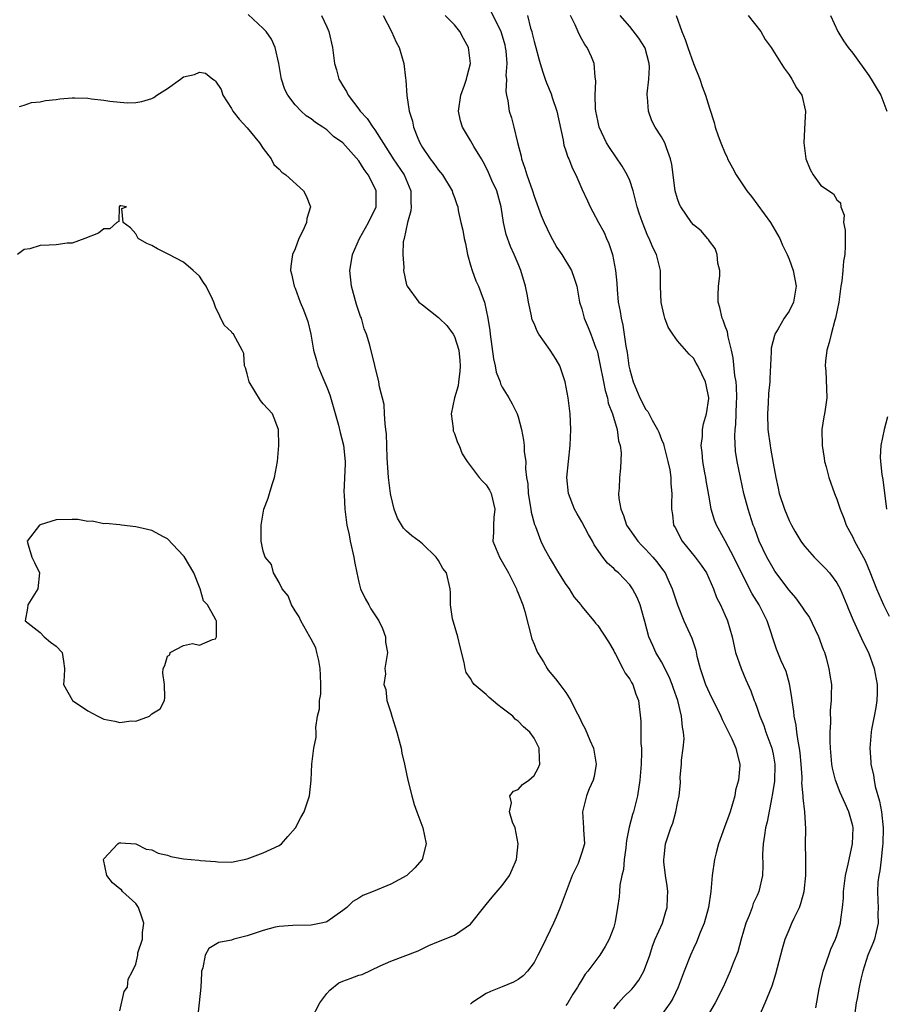
# Model space of a CAD drawing. Units: inches. Extents: x 2626159 to 2628000, y 1434000 to 1437000.
# Drawn here: x 2627414 to 2627523, y 1434539 to 1434662 of the extents above; entities that cross this region are included whole.
import ezdxf

# ---------------------------------------------------------------- set-up
doc = ezdxf.new("R2010")
doc.units = ezdxf.units.IN
doc.header["$MEASUREMENT"] = 0
doc.layers.add('LD26251434_2ft', color=207, linetype='Continuous')

msp = doc.modelspace()

# ---------------------------------------------------------------- linework, layer by layer
at = {"layer": 'LD26251434_2ft'}
for points, elevation in [([(2627451.08, 1434537), (2627452.11, 1434539), (2627453, 1434540.17), (2627453.38, 1434540.62), (2627454.49, 1434541.52), (2627455, 1434541.74), (2627455.93, 1434542.07), (2627457, 1434542.49), (2627457.43, 1434542.57), (2627459.66, 1434543.66), (2627461, 1434544.26), (2627464.44, 1434545.56), (2627465.8, 1434546.2), (2627467, 1434546.71), (2627469, 1434547.52), (2627471, 1434548.88), (2627472.83, 1434551.17), (2627473, 1434551.36), (2627473.73, 1434552.27), (2627475, 1434553.76), (2627475.91, 1434555), (2627476.23, 1434555.77), (2627476.8, 1434557), (2627477.01, 1434559), (2627476.61, 1434561), (2627476.3, 1434561.7), (2627475.9, 1434563), (2627476.15, 1434564.15), (2627475.94, 1434565), (2627476.4, 1434565.6), (2627477, 1434565.79), (2627477.56, 1434566.44), (2627478.36, 1434567), (2627479, 1434567.57), (2627479.5, 1434568.5), (2627479.73, 1434569), (2627479.67, 1434569.67), (2627479.63, 1434571), (2627479, 1434572.26), (2627478.47, 1434573), (2627477.68, 1434573.68), (2627477, 1434574.38), (2627476.64, 1434574.64), (2627476.35, 1434575), (2627475, 1434576.04), (2627474.43, 1434576.43), (2627473.36, 1434577.36), (2627473, 1434577.74), (2627471.46, 1434579), (2627471.27, 1434579.27), (2627471, 1434579.76), (2627470.48, 1434580.48), (2627470.34, 1434581), (2627470.24, 1434581.76), (2627469.73, 1434583.73), (2627469.44, 1434585), (2627468.77, 1434587.23), (2627468.5, 1434589), (2627468.52, 1434590.52), (2627468.46, 1434591), (2627468, 1434593), (2627467.56, 1434593.56), (2627467, 1434594.57), (2627466.7, 1434595), (2627465, 1434596.66), (2627464.57, 1434597), (2627463.67, 1434597.67), (2627463, 1434598.25), (2627462.62, 1434598.62), (2627461.87, 1434599.87), (2627461.45, 1434601), (2627461, 1434602.76), (2627460.96, 1434603), (2627460.72, 1434605), (2627460.56, 1434607.44), (2627460.47, 1434610.47), (2627460.41, 1434611), (2627460.29, 1434611.71), (2627460.24, 1434613), (2627460.17, 1434614.17), (2627459.61, 1434616.39), (2627459.53, 1434617), (2627459, 1434619.06), (2627458.38, 1434621.62), (2627457.95, 1434623), (2627457.68, 1434623.68), (2627457.32, 1434625), (2627457.23, 1434625.23), (2627456.73, 1434626.73), (2627456.07, 1434629), (2627455.89, 1434631), (2627456.04, 1434631.96), (2627456.22, 1434633), (2627457.1, 1434635), (2627458.23, 1434637), (2627458.47, 1434637.54), (2627459, 1434638.59), (2627459.16, 1434639), (2627459.17, 1434641), (2627459, 1434641.37), (2627458.17, 1434643), (2627457.66, 1434643.66), (2627457, 1434644.74), (2627455, 1434647), (2627453.83, 1434647.83), (2627453, 1434648.64), (2627452.47, 1434649), (2627451.56, 1434649.56), (2627451, 1434650.05), (2627450.41, 1434650.41), (2627449.77, 1434651), (2627449, 1434651.8), (2627448.1, 1434653), (2627447.72, 1434653.72), (2627447.3, 1434655), (2627447.24, 1434655.24), (2627446.94, 1434657), (2627446.48, 1434659), (2627446.02, 1434660.02), (2627445.36, 1434661), (2627445, 1434661.38), (2627443.13, 1434663.13)], 10012), ([(2627452.32, 1434663), (2627453, 1434661.6), (2627453.25, 1434661), (2627453.68, 1434659), (2627453.94, 1434657), (2627454.19, 1434656.19), (2627454.51, 1434655), (2627454.7, 1434654.7), (2627455, 1434654.16), (2627455.45, 1434653.45), (2627455.65, 1434653), (2627457, 1434651.24), (2627457.16, 1434651), (2627458.06, 1434650.06), (2627458.74, 1434649), (2627459, 1434648.66), (2627461.2, 1434645.2), (2627461.32, 1434645), (2627462.69, 1434643), (2627463.55, 1434641), (2627463.53, 1434639.53), (2627463.56, 1434639), (2627463.54, 1434638.46), (2627463.1, 1434637), (2627462.69, 1434635), (2627462.57, 1434634.57), (2627462.52, 1434633), (2627462.63, 1434631.37), (2627462.61, 1434631), (2627463, 1434629.2), (2627463.06, 1434629), (2627464.54, 1434627), (2627465, 1434626.67), (2627467, 1434625.1), (2627467.08, 1434625), (2627468.06, 1434624.06), (2627468.83, 1434623), (2627469, 1434622.68), (2627469.56, 1434621), (2627469.68, 1434619.68), (2627469.73, 1434619), (2627469.7, 1434618.3), (2627469.53, 1434617), (2627469.48, 1434616.52), (2627469.03, 1434615), (2627468.61, 1434613), (2627468.84, 1434611.16), (2627468.84, 1434611), (2627468.86, 1434610.86), (2627469, 1434610.53), (2627469.38, 1434609.38), (2627469.59, 1434609), (2627469.97, 1434607.97), (2627470.6, 1434607), (2627472.11, 1434605), (2627472.52, 1434604.52), (2627473, 1434604.07), (2627473.41, 1434603.41), (2627473.6, 1434603), (2627474.08, 1434601), (2627473.95, 1434599.95), (2627473.89, 1434599), (2627473.9, 1434598.1), (2627473.84, 1434597), (2627474.65, 1434595), (2627475, 1434594.42), (2627475.79, 1434593), (2627476.79, 1434591), (2627476.84, 1434590.84), (2627477, 1434590.48), (2627477.41, 1434589.41), (2627477.6, 1434589), (2627477.85, 1434588.15), (2627478.73, 1434584.73), (2627479, 1434584.07), (2627479.29, 1434583.29), (2627479.44, 1434583), (2627480.17, 1434581.83), (2627480.64, 1434581), (2627480.78, 1434580.78), (2627481.7, 1434579.7), (2627482.24, 1434579), (2627483, 1434577.98), (2627483.61, 1434577), (2627484.14, 1434575.86), (2627484.75, 1434574.75), (2627485, 1434574.18), (2627485.41, 1434573.41), (2627486.01, 1434571.99), (2627486.46, 1434571), (2627486.79, 1434569), (2627486.54, 1434567.46), (2627486.41, 1434567), (2627485.91, 1434565.91), (2627485.58, 1434565), (2627485.06, 1434563), (2627485.21, 1434561), (2627485.21, 1434560.79), (2627485.31, 1434559), (2627485, 1434557.91), (2627484.71, 1434557), (2627484.53, 1434556.53), (2627483.79, 1434555), (2627482.29, 1434551), (2627481.79, 1434549.79), (2627481.44, 1434549), (2627481, 1434548.13), (2627479.97, 1434545.97), (2627479.48, 1434545), (2627479, 1434544.1), (2627478.16, 1434543), (2627477.61, 1434542.39), (2627477, 1434541.93), (2627476.41, 1434541.59), (2627475, 1434541.01), (2627473.55, 1434540.45), (2627473, 1434540.19), (2627471.18, 1434539), (2627471, 1434538.83)], 10010), ([(2627460.04, 1434663), (2627461.12, 1434661), (2627461.68, 1434659.68), (2627462.06, 1434659), (2627462.67, 1434657), (2627462.86, 1434655.14), (2627462.91, 1434654.91), (2627463.02, 1434652.98), (2627463.34, 1434651), (2627463.73, 1434649.73), (2627463.87, 1434649), (2627464.39, 1434647.61), (2627464.65, 1434647), (2627465, 1434646.42), (2627465.97, 1434645), (2627466.43, 1434644.43), (2627467, 1434643.6), (2627467.5, 1434643), (2627468.72, 1434641), (2627468.78, 1434640.78), (2627469, 1434640.17), (2627469.29, 1434639.29), (2627469.41, 1434639), (2627469.49, 1434638.51), (2627469.81, 1434637), (2627470.07, 1434636.07), (2627470.21, 1434635), (2627470.38, 1434634.38), (2627470.66, 1434633), (2627471, 1434631.66), (2627471.21, 1434631), (2627471.7, 1434629.7), (2627472.01, 1434629), (2627472.59, 1434627.41), (2627472.77, 1434627), (2627473, 1434626.02), (2627473.2, 1434625), (2627473.44, 1434623.44), (2627473.47, 1434623), (2627473.89, 1434619.89), (2627474.12, 1434619), (2627474.23, 1434618.23), (2627474.73, 1434617), (2627474.77, 1434616.77), (2627475, 1434616.32), (2627475.83, 1434615), (2627476.25, 1434614.25), (2627476.86, 1434613), (2627477, 1434612.61), (2627477.42, 1434611), (2627477.69, 1434609.69), (2627477.76, 1434609), (2627477.77, 1434608.23), (2627477.95, 1434607), (2627477.91, 1434606.09), (2627478.05, 1434605), (2627478.2, 1434604.2), (2627478.24, 1434603), (2627478.6, 1434601), (2627478.64, 1434600.64), (2627479.07, 1434599.07), (2627479.18, 1434598.82), (2627479.86, 1434597), (2627480.22, 1434596.22), (2627481, 1434594.76), (2627482.08, 1434593), (2627483, 1434591.56), (2627483.4, 1434591), (2627484.01, 1434590.01), (2627484.85, 1434589), (2627484.9, 1434588.9), (2627485, 1434588.77), (2627486.49, 1434587), (2627486.71, 1434586.71), (2627487, 1434586.39), (2627488.34, 1434584.34), (2627489, 1434583.21), (2627489.09, 1434583), (2627489.21, 1434582.79), (2627490.16, 1434581), (2627490.43, 1434580.43), (2627491, 1434579.68), (2627491.23, 1434579.23), (2627491.4, 1434579), (2627491.78, 1434577.78), (2627492.11, 1434577), (2627492.38, 1434574.38), (2627492.4, 1434571.6), (2627492.47, 1434571), (2627492.49, 1434570.49), (2627492.43, 1434569), (2627492.28, 1434567), (2627491.99, 1434565), (2627491.48, 1434563), (2627491.35, 1434562.65), (2627490.93, 1434561.07), (2627490.61, 1434559.39), (2627490.58, 1434559), (2627490.5, 1434558.5), (2627490.32, 1434557), (2627490.23, 1434555.77), (2627490.02, 1434555), (2627489.78, 1434553.78), (2627489.73, 1434553), (2627489.67, 1434552.33), (2627489.49, 1434551), (2627489.18, 1434549.18), (2627489.15, 1434549), (2627489, 1434548.51), (2627488.42, 1434547), (2627487.92, 1434546.08), (2627487.24, 1434545), (2627485.73, 1434543), (2627485.4, 1434542.6), (2627485, 1434541.92), (2627484.64, 1434541.36), (2627484.44, 1434541), (2627483.88, 1434540.12), (2627483.22, 1434539), (2627483, 1434538.66)], 10008), ([(2627489, 1434538.28), (2627489.61, 1434539), (2627490.25, 1434539.75), (2627491.25, 1434540.75), (2627491.48, 1434541), (2627492.13, 1434541.87), (2627492.78, 1434543), (2627493, 1434543.55), (2627493.51, 1434545), (2627493.86, 1434546.14), (2627494.22, 1434547), (2627495.1, 1434549), (2627495.53, 1434550.47), (2627495.72, 1434551), (2627495.74, 1434552.26), (2627495.79, 1434553), (2627495.72, 1434553.72), (2627495.5, 1434555), (2627495.29, 1434556.71), (2627495.28, 1434557), (2627495.33, 1434557.33), (2627495.51, 1434559), (2627495.73, 1434559.73), (2627496.17, 1434561), (2627496.42, 1434561.58), (2627496.81, 1434563), (2627497, 1434564.09), (2627497.22, 1434565), (2627497.36, 1434566.64), (2627497.35, 1434567.35), (2627497.49, 1434569), (2627497.5, 1434569.5), (2627497.72, 1434571), (2627497.82, 1434572.18), (2627497.77, 1434573), (2627497.62, 1434573.62), (2627497.51, 1434575), (2627497.03, 1434576.97), (2627496.5, 1434578.5), (2627496.34, 1434579), (2627495.97, 1434579.97), (2627495, 1434581.83), (2627494.3, 1434583), (2627493.89, 1434583.89), (2627493.42, 1434585), (2627492.9, 1434586.9), (2627492.8, 1434587.2), (2627492.3, 1434589), (2627491.93, 1434589.93), (2627491.37, 1434591), (2627491, 1434591.51), (2627489.6, 1434593), (2627489.28, 1434593.28), (2627489, 1434593.56), (2627488.22, 1434594.22), (2627487.63, 1434595), (2627486.55, 1434596.55), (2627486.33, 1434597), (2627485.84, 1434597.84), (2627485, 1434599.44), (2627484.41, 1434600.41), (2627484.08, 1434601), (2627483.31, 1434603), (2627483.13, 1434605), (2627483.31, 1434607), (2627483.53, 1434609), (2627483.63, 1434611), (2627483.52, 1434613), (2627483.27, 1434615), (2627482.91, 1434617), (2627482.22, 1434619), (2627481.79, 1434619.79), (2627481.04, 1434621), (2627479.59, 1434623), (2627479.38, 1434623.38), (2627479, 1434624.32), (2627478.78, 1434624.78), (2627478.73, 1434625), (2627478.69, 1434625.31), (2627478.32, 1434627), (2627478.18, 1434627.82), (2627477.93, 1434629), (2627477.33, 1434631), (2627477, 1434631.81), (2627476.49, 1434633), (2627476.02, 1434634.02), (2627475.49, 1434635.49), (2627475.17, 1434637), (2627474.88, 1434639), (2627474.31, 1434641), (2627473.71, 1434642.29), (2627473.4, 1434643), (2627473.29, 1434643.29), (2627473, 1434643.91), (2627472.63, 1434644.63), (2627472.38, 1434645), (2627471.43, 1434646.57), (2627471, 1434647.33), (2627470, 1434649), (2627469.78, 1434649.78), (2627469.53, 1434651), (2627469.82, 1434653), (2627470.28, 1434654.28), (2627470.51, 1434655), (2627470.59, 1434655.41), (2627471.01, 1434657), (2627470.78, 1434659), (2627470.14, 1434660.14), (2627469.7, 1434661), (2627469, 1434661.82), (2627467.86, 1434663)], 10006), ([(2627473.57, 1434663.57), (2627474.83, 1434661), (2627474.87, 1434660.87), (2627475.31, 1434659.31), (2627475.39, 1434659), (2627475.44, 1434658.56), (2627475.56, 1434657), (2627475.47, 1434655.47), (2627475.52, 1434655), (2627475.45, 1434653.45), (2627475.53, 1434653), (2627475.72, 1434652.28), (2627475.88, 1434651), (2627476.15, 1434650.15), (2627476.47, 1434649), (2627476.93, 1434647.07), (2627477.36, 1434645.36), (2627477.42, 1434645), (2627477.83, 1434643.83), (2627478.07, 1434643), (2627478.8, 1434641), (2627479, 1434640.33), (2627479.88, 1434637.88), (2627480.26, 1434637), (2627481, 1434635.41), (2627481.87, 1434633.87), (2627482.48, 1434633), (2627483.71, 1434631), (2627484.05, 1434630.04), (2627484.37, 1434629), (2627484.71, 1434627), (2627485, 1434626.16), (2627485.3, 1434625), (2627485.81, 1434623.81), (2627486.12, 1434623), (2627486.76, 1434621.24), (2627486.9, 1434620.9), (2627487, 1434620.52), (2627487.27, 1434619.27), (2627487.73, 1434617), (2627487.92, 1434615.92), (2627488.2, 1434615), (2627488.32, 1434614.32), (2627488.84, 1434613), (2627489.44, 1434611), (2627489.61, 1434609.61), (2627489.82, 1434609), (2627489.92, 1434608.08), (2627489.85, 1434606.15), (2627489.72, 1434605), (2627489.67, 1434603.67), (2627489.61, 1434603), (2627489.65, 1434602.35), (2627489.88, 1434601), (2627490.21, 1434600.21), (2627490.62, 1434599), (2627491, 1434598.42), (2627492.01, 1434597), (2627492.49, 1434596.49), (2627493, 1434596), (2627493.89, 1434595), (2627494.4, 1434594.4), (2627495.26, 1434593.26), (2627495.44, 1434593), (2627495.77, 1434592.23), (2627496.35, 1434591), (2627496.99, 1434588.99), (2627497.81, 1434587), (2627498.82, 1434584.82), (2627499.29, 1434583.29), (2627499.45, 1434582.55), (2627499.83, 1434581), (2627500.51, 1434579), (2627501, 1434577.89), (2627502.44, 1434575), (2627502.6, 1434574.6), (2627503, 1434573.85), (2627503.82, 1434572.18), (2627504.34, 1434571), (2627504.46, 1434570.46), (2627504.83, 1434569), (2627504.83, 1434568.83), (2627504.64, 1434567), (2627504.29, 1434565.71), (2627504.18, 1434565), (2627503.6, 1434563), (2627503.46, 1434562.54), (2627502.91, 1434561.09), (2627502.16, 1434559), (2627501.84, 1434557.84), (2627501.63, 1434557), (2627501.35, 1434555), (2627501.19, 1434553), (2627500.88, 1434551), (2627500.34, 1434549), (2627499.86, 1434547.86), (2627499.38, 1434546.62), (2627499, 1434545.85), (2627498.62, 1434545), (2627497.83, 1434543), (2627497.09, 1434541), (2627496.43, 1434539.57), (2627496.08, 1434539), (2627495, 1434537.5)], 10004), ([(2627478.16, 1434663), (2627478.56, 1434661.44), (2627478.71, 1434661), (2627478.77, 1434660.77), (2627479, 1434659.76), (2627479.23, 1434659), (2627479.59, 1434657.59), (2627479.75, 1434657), (2627480.11, 1434655.89), (2627480.38, 1434655), (2627480.55, 1434654.55), (2627481.16, 1434653.16), (2627481.29, 1434652.71), (2627481.87, 1434651), (2627482.64, 1434647.36), (2627482.74, 1434646.74), (2627483, 1434646), (2627483.23, 1434645.23), (2627483.35, 1434645), (2627483.81, 1434643.81), (2627484.24, 1434643), (2627485, 1434641.23), (2627485.72, 1434639.72), (2627486.02, 1434639), (2627486.38, 1434638.37), (2627487.08, 1434637), (2627487.78, 1434635.78), (2627488.1, 1434635), (2627488.39, 1434634.39), (2627488.84, 1434633), (2627489.23, 1434631), (2627489.39, 1434629.39), (2627489.42, 1434628.58), (2627489.57, 1434627), (2627489.82, 1434625.82), (2627489.92, 1434625), (2627490.13, 1434624.13), (2627490.53, 1434621.48), (2627490.67, 1434620.67), (2627490.9, 1434619), (2627491, 1434618.5), (2627491.44, 1434617), (2627492.29, 1434615), (2627492.54, 1434614.54), (2627493, 1434613.58), (2627493.27, 1434613.27), (2627493.83, 1434612.17), (2627494.51, 1434611), (2627494.67, 1434610.67), (2627495, 1434609.78), (2627495.23, 1434609.23), (2627495.27, 1434609), (2627495.79, 1434607), (2627496.03, 1434605.97), (2627496.18, 1434605), (2627496.18, 1434604.18), (2627496.31, 1434603), (2627496.27, 1434601.73), (2627496.23, 1434601), (2627496.36, 1434600.36), (2627496.52, 1434599), (2627496.71, 1434598.71), (2627497.6, 1434597), (2627499.23, 1434595), (2627499.97, 1434593.97), (2627500.64, 1434593), (2627501.51, 1434591), (2627501.91, 1434589.91), (2627502.39, 1434589), (2627503, 1434587.68), (2627503.2, 1434587.2), (2627503.29, 1434587), (2627503.87, 1434585), (2627504.3, 1434583), (2627504.98, 1434581), (2627505.58, 1434579.58), (2627506.19, 1434578.19), (2627506.64, 1434577), (2627506.75, 1434576.75), (2627507, 1434576.04), (2627507.35, 1434575), (2627507.84, 1434573.84), (2627508.11, 1434573), (2627508.85, 1434571), (2627509, 1434570.26), (2627509.22, 1434569), (2627509.17, 1434566.83), (2627508.9, 1434565.1), (2627508.84, 1434564.84), (2627508.25, 1434561.75), (2627508.06, 1434561), (2627507.93, 1434560.07), (2627507.74, 1434559), (2627507.69, 1434557.69), (2627507.73, 1434556.27), (2627507.68, 1434555), (2627507.23, 1434553), (2627507, 1434552.5), (2627506.51, 1434551.49), (2627506.36, 1434551), (2627505.98, 1434549.98), (2627505.56, 1434549), (2627504.98, 1434547), (2627504.56, 1434545.44), (2627504.4, 1434545), (2627503.99, 1434543.99), (2627503.62, 1434543), (2627502.72, 1434541), (2627501.72, 1434539), (2627501, 1434537.81)], 10002), ([(2627507.07, 1434536.93), (2627508, 1434539), (2627508.87, 1434541.13), (2627509.35, 1434542.65), (2627510.17, 1434545.83), (2627510.52, 1434547), (2627511, 1434548.18), (2627511.35, 1434549), (2627511.65, 1434549.65), (2627512.31, 1434551), (2627512.5, 1434551.5), (2627512.92, 1434553), (2627513.13, 1434555), (2627513.1, 1434556.9), (2627513.12, 1434557.12), (2627513.08, 1434559), (2627513.12, 1434560.88), (2627512.99, 1434563), (2627512.77, 1434564.77), (2627512.78, 1434565), (2627512.63, 1434566.63), (2627512.64, 1434567), (2627512.64, 1434567.36), (2627512.53, 1434569), (2627512.4, 1434570.4), (2627512.31, 1434571), (2627512.13, 1434571.88), (2627511.99, 1434573), (2627511.9, 1434573.9), (2627511.66, 1434575), (2627511.62, 1434575.62), (2627511.39, 1434577), (2627511.37, 1434577.37), (2627511.07, 1434579.07), (2627510.63, 1434580.63), (2627510.03, 1434581.97), (2627509.42, 1434583.42), (2627508.27, 1434587), (2627507.82, 1434587.82), (2627507.27, 1434589), (2627506.39, 1434590.39), (2627505.04, 1434593), (2627504.08, 1434595), (2627503, 1434597.02), (2627501.9, 1434599), (2627501.65, 1434599.65), (2627501.25, 1434601), (2627501, 1434602.3), (2627500.6, 1434604.6), (2627500.54, 1434605), (2627500.43, 1434605.57), (2627500.19, 1434607), (2627500.12, 1434608.12), (2627499.98, 1434609), (2627500.13, 1434610.13), (2627500.16, 1434611), (2627500.28, 1434611.72), (2627500.66, 1434613), (2627500.93, 1434614.93), (2627500.94, 1434615), (2627500.62, 1434616.62), (2627500.52, 1434617), (2627500.05, 1434617.95), (2627499.56, 1434619), (2627499.36, 1434619.36), (2627499, 1434619.97), (2627498.46, 1434620.46), (2627497, 1434622.17), (2627496.41, 1434623), (2627495.85, 1434623.85), (2627495.43, 1434625), (2627495.32, 1434625.32), (2627494.95, 1434626.95), (2627494.89, 1434629), (2627494.89, 1434631), (2627494.38, 1434633), (2627493.89, 1434633.89), (2627493.45, 1434635), (2627493.29, 1434635.29), (2627492.6, 1434637), (2627492.2, 1434638.2), (2627491.96, 1434639), (2627491.45, 1434641), (2627491, 1434642.28), (2627490.7, 1434643), (2627490.07, 1434644.07), (2627488.45, 1434646.45), (2627488.11, 1434647), (2627487.19, 1434649), (2627487, 1434649.81), (2627486.75, 1434651), (2627486.7, 1434651.3), (2627486.65, 1434653), (2627486.77, 1434654.77), (2627486.68, 1434655.32), (2627486.54, 1434657), (2627486.2, 1434657.8), (2627485.65, 1434659), (2627485.37, 1434659.37), (2627485, 1434660.06), (2627484.65, 1434660.65), (2627484.14, 1434661.86), (2627483.58, 1434663)], 10000), ([(2627514.37, 1434538.37), (2627514.78, 1434540.78), (2627515.3, 1434543), (2627515.47, 1434543.47), (2627515.98, 1434545), (2627516.26, 1434545.74), (2627516.83, 1434547), (2627517, 1434547.47), (2627517.45, 1434549), (2627517.49, 1434549.49), (2627517.72, 1434551), (2627517.84, 1434552.16), (2627517.86, 1434553), (2627518.11, 1434555), (2627518.44, 1434556.44), (2627518.55, 1434557), (2627518.98, 1434559), (2627519.05, 1434561), (2627519, 1434561.23), (2627518.53, 1434563), (2627518.04, 1434564.04), (2627517.43, 1434565.43), (2627516.82, 1434567), (2627516.47, 1434568.47), (2627516.38, 1434569), (2627516.19, 1434571), (2627516.15, 1434571.85), (2627516.15, 1434573), (2627516.24, 1434574.24), (2627516.22, 1434575.78), (2627516.34, 1434577), (2627516.33, 1434577.67), (2627516.36, 1434579), (2627516.17, 1434580.17), (2627516.06, 1434581), (2627515.72, 1434582.28), (2627515.49, 1434583), (2627515.35, 1434583.35), (2627514.75, 1434585), (2627513.52, 1434587.52), (2627513, 1434588.24), (2627512.7, 1434588.7), (2627511.86, 1434589.86), (2627511, 1434590.84), (2627509.24, 1434593.24), (2627509, 1434593.6), (2627508.22, 1434595), (2627507.27, 1434597), (2627507, 1434597.7), (2627506.66, 1434598.66), (2627506.51, 1434599), (2627505.87, 1434601), (2627505.34, 1434603), (2627504.9, 1434605), (2627504.5, 1434607), (2627504.3, 1434608.3), (2627504.2, 1434610.2), (2627504.26, 1434611), (2627504.34, 1434611.66), (2627504.41, 1434614.41), (2627504.44, 1434615), (2627504.4, 1434616.4), (2627504.35, 1434617), (2627504.22, 1434617.78), (2627504, 1434620), (2627503.78, 1434621), (2627503.36, 1434622.64), (2627503.29, 1434623.29), (2627503, 1434624), (2627502.74, 1434624.74), (2627502.6, 1434625), (2627502.32, 1434626.32), (2627502.1, 1434627), (2627502.12, 1434627.88), (2627502.17, 1434629), (2627502.3, 1434630.3), (2627502.32, 1434631), (2627502.08, 1434631.92), (2627502, 1434633), (2627501.74, 1434633.74), (2627501, 1434634.67), (2627500.89, 1434634.89), (2627500.77, 1434635), (2627499.98, 1434635.98), (2627499, 1434636.74), (2627498.78, 1434637), (2627497.41, 1434639), (2627497.27, 1434639.27), (2627497, 1434639.98), (2627496.7, 1434641), (2627496.28, 1434644.28), (2627496.14, 1434645), (2627495.61, 1434646.39), (2627495.4, 1434647), (2627495, 1434647.76), (2627494.21, 1434649), (2627493.8, 1434649.8), (2627493.37, 1434651), (2627493.23, 1434652.77), (2627493.18, 1434653), (2627493.18, 1434653.18), (2627493.4, 1434655), (2627493.49, 1434656.51), (2627493.46, 1434657), (2627492.93, 1434658.93), (2627492.91, 1434659), (2627492.16, 1434660.16), (2627491, 1434661.63), (2627489.81, 1434663)], 9998), ([(2627496.85, 1434663), (2627497.56, 1434661), (2627497.98, 1434659.98), (2627498.3, 1434659), (2627499, 1434656.97), (2627499.8, 1434655), (2627500.1, 1434654.1), (2627500.5, 1434653), (2627501, 1434651.36), (2627501.59, 1434649.59), (2627501.74, 1434649), (2627502.11, 1434647.89), (2627502.45, 1434647), (2627503, 1434645.68), (2627503.22, 1434645.22), (2627503.3, 1434645), (2627503.9, 1434643.9), (2627504.36, 1434643), (2627505.71, 1434641), (2627506.28, 1434640.28), (2627508.69, 1434637), (2627509.84, 1434635), (2627510.18, 1434634.18), (2627510.75, 1434633), (2627511, 1434632.39), (2627511.51, 1434631), (2627511.89, 1434629), (2627511.56, 1434627), (2627511, 1434625.87), (2627510.4, 1434625), (2627509.66, 1434623.66), (2627509.24, 1434623), (2627509.17, 1434622.83), (2627508.78, 1434621.22), (2627508.77, 1434621), (2627508.78, 1434620.78), (2627508.59, 1434617.41), (2627508.6, 1434617), (2627508.44, 1434615.56), (2627508.38, 1434614.38), (2627508.28, 1434613), (2627508.36, 1434611), (2627508.63, 1434609), (2627508.69, 1434608.69), (2627509, 1434606.81), (2627509.33, 1434605), (2627509.65, 1434603.65), (2627509.78, 1434603), (2627510.42, 1434601), (2627511, 1434599.58), (2627511.3, 1434599), (2627511.74, 1434598.26), (2627512.5, 1434597), (2627512.71, 1434596.71), (2627513, 1434596.34), (2627514.14, 1434595), (2627515.58, 1434593.58), (2627516.07, 1434593), (2627517, 1434591.78), (2627517.44, 1434591), (2627518.27, 1434589), (2627518.46, 1434588.46), (2627519.06, 1434587.06), (2627520.32, 1434584.32), (2627520.99, 1434583), (2627521.71, 1434581), (2627522.08, 1434579), (2627522.07, 1434577.93), (2627522.01, 1434577), (2627521.9, 1434576.1), (2627521.67, 1434575), (2627521.36, 1434573.36), (2627521.31, 1434573), (2627521.15, 1434571), (2627521.28, 1434569.28), (2627521.28, 1434569), (2627521.6, 1434567.6), (2627521.67, 1434567), (2627521.83, 1434566.17), (2627522.35, 1434564.35), (2627522.59, 1434563), (2627522.8, 1434561), (2627522.77, 1434559), (2627522.73, 1434558.73), (2627522.55, 1434557), (2627522.39, 1434555.61), (2627522.26, 1434555), (2627522.17, 1434554.17), (2627522.1, 1434553), (2627522.16, 1434551.84), (2627522.19, 1434551), (2627522.17, 1434550.17), (2627522.21, 1434549), (2627521.93, 1434547.93), (2627521.75, 1434547), (2627521.53, 1434546.47), (2627521, 1434545.28), (2627520.9, 1434545), (2627520.25, 1434543), (2627520.01, 1434541.99), (2627519.79, 1434541), (2627519.56, 1434539.56), (2627519.45, 1434539), (2627518.64, 1434533)], 9996), ([(2627505.88, 1434663), (2627507.46, 1434661), (2627508.01, 1434660.01), (2627508.78, 1434659), (2627510.02, 1434657), (2627510.38, 1434656.38), (2627511, 1434655.54), (2627511.37, 1434655), (2627511.93, 1434653.93), (2627512.6, 1434653), (2627513.09, 1434651), (2627513, 1434649.58), (2627512.87, 1434647), (2627513.12, 1434645), (2627513.67, 1434643.67), (2627514.02, 1434643), (2627515, 1434641.65), (2627516.6, 1434640.6), (2627517, 1434639.85), (2627517.48, 1434639.48), (2627517.5, 1434639), (2627517.94, 1434637.94), (2627517.85, 1434637), (2627518.04, 1434636.04), (2627518.07, 1434634.07), (2627518.02, 1434633), (2627517.85, 1434632.15), (2627517.77, 1434631), (2627517.64, 1434629.64), (2627517.52, 1434629), (2627517.26, 1434627), (2627516.85, 1434625), (2627516.77, 1434624.77), (2627516.29, 1434623), (2627516.06, 1434621.94), (2627515.76, 1434621), (2627515.59, 1434619.59), (2627515.56, 1434619), (2627515.63, 1434618.37), (2627515.74, 1434615), (2627515.55, 1434613.55), (2627515.45, 1434613), (2627515.37, 1434612.63), (2627515.13, 1434611), (2627515.16, 1434609), (2627515.4, 1434607.4), (2627515.47, 1434607), (2627515.67, 1434606.33), (2627515.99, 1434605), (2627516.7, 1434603), (2627517, 1434602.27), (2627517.41, 1434601), (2627517.89, 1434599.89), (2627518.17, 1434599), (2627519, 1434597.49), (2627519.23, 1434597), (2627520.55, 1434594.55), (2627521.16, 1434593.16), (2627522, 1434591), (2627522.86, 1434589), (2627523.58, 1434587.58)], 9994), ([(2627516.2, 1434663), (2627517.15, 1434661), (2627517.84, 1434659.84), (2627518.41, 1434659), (2627519, 1434658.28), (2627521, 1434655.48), (2627521.33, 1434655), (2627521.96, 1434653.96), (2627522.52, 1434653), (2627523.3, 1434651)], 9992), ([(2627414.4, 1434651.6), (2627415, 1434651.75), (2627415.93, 1434652.07), (2627417, 1434652.16), (2627417.65, 1434652.35), (2627419, 1434652.47), (2627419.46, 1434652.54), (2627421, 1434652.68), (2627421.34, 1434652.66), (2627423, 1434652.65), (2627423.44, 1434652.56), (2627425, 1434652.39), (2627425.75, 1434652.25), (2627427.94, 1434652.06), (2627429, 1434652.1), (2627429.78, 1434652.22), (2627431, 1434652.59), (2627431.27, 1434652.73), (2627431.65, 1434653), (2627433, 1434653.86), (2627434.62, 1434655), (2627435, 1434655.29), (2627436.39, 1434655.61), (2627437, 1434655.88), (2627437.75, 1434655.75), (2627438.68, 1434655), (2627438.89, 1434654.89), (2627439, 1434654.75), (2627439.72, 1434653.72), (2627439.94, 1434653), (2627441, 1434651.34), (2627441.18, 1434651), (2627441.98, 1434649.98), (2627443, 1434648.89), (2627444.53, 1434647), (2627445, 1434646.31), (2627446.01, 1434645), (2627446.32, 1434644.32), (2627447, 1434643.72), (2627447.34, 1434643.34), (2627447.82, 1434643), (2627450.04, 1434641), (2627450.38, 1434640.38), (2627450.95, 1434639), (2627450.49, 1434637.51), (2627450.44, 1434637), (2627449.98, 1434635.98), (2627449.47, 1434635), (2627449, 1434633.72), (2627448.66, 1434633), (2627448.45, 1434631.55), (2627448.43, 1434631), (2627448.56, 1434630.56), (2627448.89, 1434629), (2627449, 1434628.75), (2627449.65, 1434627), (2627450.06, 1434626.06), (2627450.59, 1434624.59), (2627450.97, 1434623), (2627451.32, 1434621), (2627451.7, 1434619.7), (2627451.87, 1434619), (2627452.48, 1434617.52), (2627453, 1434616.34), (2627453.38, 1434615.38), (2627454.44, 1434611.56), (2627454.65, 1434610.65), (2627455.06, 1434609.06), (2627455.27, 1434607), (2627455.28, 1434606.72), (2627455.13, 1434603.13), (2627455.17, 1434602.83), (2627455.24, 1434601), (2627455.5, 1434599), (2627455.79, 1434597.79), (2627455.92, 1434597), (2627456.37, 1434595), (2627456.44, 1434594.44), (2627456.74, 1434593), (2627457, 1434591.84), (2627457.22, 1434591), (2627457.78, 1434589.78), (2627458.24, 1434589), (2627458.49, 1434588.49), (2627459.5, 1434587), (2627459.96, 1434586.04), (2627460.36, 1434585), (2627460.33, 1434584.33), (2627460.6, 1434583), (2627460.27, 1434581), (2627460.34, 1434580.34), (2627460.16, 1434579), (2627460.38, 1434578.38), (2627460.51, 1434577), (2627461, 1434575.47), (2627461.13, 1434575), (2627461.78, 1434573), (2627462.08, 1434571.92), (2627462.3, 1434571), (2627462.39, 1434570.39), (2627462.72, 1434569), (2627462.76, 1434568.76), (2627463.15, 1434567), (2627463.65, 1434565), (2627463.93, 1434563.93), (2627464.29, 1434563), (2627465.04, 1434561), (2627465.44, 1434559), (2627464.97, 1434557), (2627464.02, 1434555.98), (2627463.03, 1434555), (2627461, 1434553.9), (2627458.81, 1434553), (2627457.49, 1434552.51), (2627457, 1434552.17), (2627456.25, 1434551.75), (2627455.48, 1434551), (2627455, 1434550.59), (2627453, 1434549.2), (2627452.86, 1434549.14), (2627452.29, 1434549), (2627451, 1434548.75), (2627448.71, 1434548.71), (2627447, 1434548.62), (2627446.51, 1434548.51), (2627445, 1434548.12), (2627443, 1434547.44), (2627441.32, 1434547), (2627441, 1434546.9), (2627439.41, 1434546.59), (2627439, 1434546.33), (2627438.16, 1434545.84), (2627437.72, 1434545), (2627437.42, 1434543.42), (2627437.27, 1434543), (2627437.24, 1434542.76), (2627437.16, 1434541), (2627436.98, 1434539.02), (2627436.72, 1434536.72)], 10014), ([(2627427, 1434538.01), (2627427.56, 1434540.44), (2627427.95, 1434541), (2627428.03, 1434541.97), (2627428.61, 1434543), (2627429, 1434543.89), (2627429.25, 1434545), (2627429.28, 1434545.28), (2627429.86, 1434547), (2627429.83, 1434547.83), (2627430.03, 1434549), (2627429.78, 1434549.78), (2627429.36, 1434551), (2627429, 1434551.5), (2627427.33, 1434553), (2627427.2, 1434553.2), (2627427, 1434553.34), (2627426.09, 1434554.09), (2627425.38, 1434555), (2627424.97, 1434557), (2627425, 1434557.08), (2627426.77, 1434559), (2627426.9, 1434559.1), (2627427, 1434559.13), (2627427.1, 1434559.1), (2627429, 1434558.98), (2627430.31, 1434558.31), (2627431, 1434558.23), (2627431.8, 1434557.8), (2627433, 1434557.54), (2627433.41, 1434557.41), (2627435, 1434557.1), (2627436.92, 1434556.92), (2627437.13, 1434556.87), (2627439, 1434556.76), (2627439.29, 1434556.71), (2627441, 1434556.69), (2627443, 1434557.09), (2627445, 1434557.86), (2627447, 1434558.79), (2627447.3, 1434559), (2627448.09, 1434559.91), (2627449.07, 1434561), (2627449.72, 1434562.28), (2627450.12, 1434563), (2627450.82, 1434565), (2627451.03, 1434566.97), (2627451.09, 1434569), (2627451.36, 1434571), (2627451.63, 1434572.37), (2627451.65, 1434573), (2627451.6, 1434573.6), (2627451.83, 1434575), (2627452.07, 1434575.93), (2627452.07, 1434577), (2627452.22, 1434577.78), (2627452.25, 1434579), (2627452.17, 1434580.17), (2627452.15, 1434581), (2627451.99, 1434581.99), (2627451.72, 1434583), (2627451.59, 1434583.59), (2627451, 1434584.67), (2627450.84, 1434585), (2627449.73, 1434587), (2627449.5, 1434587.5), (2627449, 1434588.23), (2627448.55, 1434589), (2627448.12, 1434590.12), (2627447.39, 1434591), (2627447, 1434591.8), (2627446.28, 1434593), (2627446.05, 1434594.05), (2627445.25, 1434595), (2627445, 1434595.73), (2627444.74, 1434597), (2627444.75, 1434599), (2627445, 1434600.52), (2627445.09, 1434601), (2627445.62, 1434602.38), (2627445.77, 1434603), (2627446.12, 1434604.12), (2627446.42, 1434605), (2627446.79, 1434607), (2627446.94, 1434609), (2627446.93, 1434611), (2627446.16, 1434613), (2627445, 1434614.24), (2627444.67, 1434614.67), (2627443.25, 1434617), (2627443, 1434618), (2627442.78, 1434618.78), (2627442.66, 1434619), (2627442.56, 1434620.56), (2627442.35, 1434621), (2627441.56, 1434622.44), (2627441.28, 1434623), (2627441.12, 1434623.12), (2627441, 1434623.29), (2627440.11, 1434624.11), (2627439, 1434626.4), (2627438.78, 1434627), (2627438.63, 1434627.37), (2627437.85, 1434629), (2627437.5, 1434629.5), (2627437, 1434630.26), (2627436.21, 1434631), (2627435, 1434632.05), (2627433.16, 1434633), (2627433, 1434633.1), (2627431.72, 1434633.72), (2627431, 1434634.13), (2627430.39, 1434634.39), (2627429.31, 1434635), (2627429, 1434635.61), (2627428.35, 1434636.35), (2627427.44, 1434637), (2627427.24, 1434638.76), (2627427.82, 1434639), (2627427.11, 1434639.11), (2627427, 1434639.1), (2627426.93, 1434639), (2627426.86, 1434637.14), (2627426.63, 1434637), (2627425.76, 1434636.24), (2627425, 1434636.21), (2627424.34, 1434635.66), (2627422.62, 1434635), (2627421, 1434634.43), (2627420.41, 1434634.41), (2627419, 1434634.19), (2627418.15, 1434634.15), (2627417, 1434634.14), (2627415.7, 1434633.7), (2627415, 1434633.63), (2627414.17, 1434633)], 10016), ([(2627523.38, 1434612.62), (2627522.96, 1434611), (2627522.51, 1434609), (2627522.44, 1434607.56), (2627522.47, 1434607), (2627522.65, 1434605.35), (2627522.76, 1434604.76), (2627523.25, 1434601)], 9992)]:
    msp.add_lwpolyline(points, dxfattribs=dict(at, elevation=elevation))
at = {"layer": 'LD26251434_2ft', "elevation": 10018}
msp.add_lwpolyline([(2627432.63, 1434581.37), (2627433, 1434582.56), (2627433.26, 1434582.74), (2627433.34, 1434583), (2627435, 1434583.9), (2627436.14, 1434584.14), (2627437, 1434583.95), (2627438.64, 1434584.64), (2627439, 1434584.72), (2627439.14, 1434585), (2627439.15, 1434586.85), (2627439.12, 1434587), (2627439.06, 1434587.06), (2627439, 1434587.18), (2627437.99, 1434589), (2627437.5, 1434589.5), (2627437.1, 1434591), (2627437, 1434591.2), (2627436.28, 1434593), (2627435.07, 1434595.07), (2627435, 1434595.16), (2627433, 1434597.3), (2627432.48, 1434597.52), (2627431, 1434598.33), (2627430.47, 1434598.47), (2627429, 1434598.79), (2627427.19, 1434599), (2627427, 1434599.05), (2627425.22, 1434599.22), (2627425, 1434599.18), (2627423.51, 1434599.51), (2627423, 1434599.45), (2627421.71, 1434599.71), (2627421, 1434599.73), (2627419, 1434599.69), (2627417, 1434599.05), (2627416.92, 1434599), (2627415.37, 1434597), (2627415.48, 1434596.52), (2627415.95, 1434595), (2627416.31, 1434594.31), (2627416.9, 1434593), (2627416.7, 1434591), (2627415.45, 1434589), (2627415.43, 1434588.57), (2627415.12, 1434587), (2627417, 1434585.51), (2627417.52, 1434585), (2627418.3, 1434584.3), (2627419, 1434583.82), (2627419.77, 1434583), (2627419.93, 1434581.94), (2627420.04, 1434581), (2627420, 1434580), (2627419.93, 1434579), (2627421, 1434577.07), (2627421.05, 1434577), (2627423, 1434575.7), (2627424.26, 1434575), (2627425, 1434574.65), (2627426.37, 1434574.37), (2627427, 1434574.22), (2627428.42, 1434574.42), (2627429, 1434574.39), (2627430.71, 1434575), (2627431, 1434575.29), (2627432.08, 1434575.92), (2627432.6, 1434577), (2627432.64, 1434577.36), (2627432.6, 1434579), (2627432.41, 1434580.41), (2627432.42, 1434581)], close=True, dxfattribs=at)

doc.saveas('drawing.dxf')
